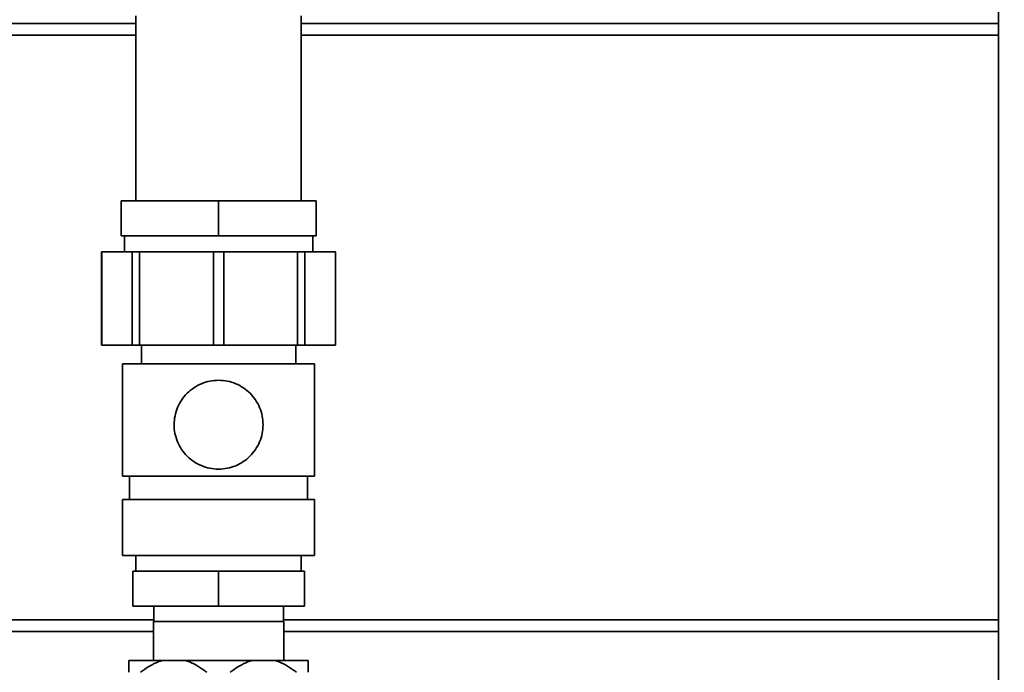
# Paper-space layout 'Blatt2' of a CAD drawing. Units: millimetres. Extents: x 0 to 5940, y 0 to 4200.
# Drawn here: x 1648 to 1900, y 2848 to 3015 of the extents above; entities that cross this region are included whole.
import ezdxf

# ---------------------------------------------------------------- set-up
doc = ezdxf.new("R2010")
doc.units = ezdxf.units.MM
doc.layers.add('1', color=7, linetype='Continuous')
doc.styles.add('SLDTEXTSTYLE1', font='TXT', dxfattribs={"width": 0.605})
doc.dimstyles.new('SLDDIMSTYLE0', dxfattribs={"dimtxt": 35, "dimasz": 25, "dimexe": 0, "dimexo": 0.0625, "dimgap": 8.75, "dimtad": 1, "dimdec": 1, "dimrnd": 1e-09, "dimzin": 4, "dimdsep": 46, "dimtxsty": 'SLDTEXTSTYLE1', "dimsah": 1, "dimcen": 0.09, "dimadec": 0, "dimazin": 1, "dimtfac": 1, "dimtdec": 1, "dimtofl": 0, "dimtmove": 0, "dimatfit": 3, "dimfxl": 1, "dimfrac": 2, "dimtolj": 1, "dimtzin": 12, "dimarcsym": 0})

# ---------------------------------------------------------------- blocks, each defined once
blk = doc.blocks.new('_D_3')
at = {"layer": '1', "ltscale": 10}
for p, q in [((969.63, 2199.14), (969.63, 3681.4)), ((2143.63, 3431.14), (2143.63, 3681.4)), ((2143.63, 3671.4), (969.63, 3671.4))]:
    blk.add_line(p, q, dxfattribs=at)
for points in [[(969.63, 3671.4), (994.63, 3667.4), (994.63, 3675.4)], [(2143.63, 3671.4), (2118.63, 3675.4), (2118.63, 3667.4)]]:
    blk.add_solid(points, dxfattribs=at)
at = {"layer": '1', "ltscale": 10, "insert": (1464.39, 3716.51), "char_height": 35, "attachment_point": 1, "style": 'SLDTEXTSTYLE1'}
blk.add_mtext('ca. 1200', dxfattribs=at)

psp = doc.layouts.new('Blatt2')

# ---------------------------------------------------------------- linework, layer by layer
at = {"color": 7, "linetype": 'Continuous', "lineweight": 35, "ltscale": 10}
for p, q in [((1898.63, 3014.14), (1898.63, 3048.14)), ((1677.43, 3016.14), (1677.43, 2968.64)), ((1719.83, 2968.64), (1719.83, 3016.14)), ((1677.43, 3014.14), (1608.13, 3014.14)), ((1898.63, 3014.14), (1719.83, 3014.14)), ((1898.63, 3011.14), (1898.63, 3014.14)), ((1677.43, 3011.14), (1630.63, 3011.14)), ((1898.63, 3011.14), (1719.83, 3011.14)), ((1898.63, 3011.14), (1898.63, 2861.14)), ((1673.63, 2959.64), (1673.63, 2968.64)), ((1673.63, 2968.64), (1698.63, 2968.64)), ((1698.63, 2959.64), (1698.63, 2968.64)), ((1698.63, 2968.64), (1723.63, 2968.64)), ((1723.63, 2959.64), (1723.63, 2968.64)), ((1673.63, 2959.64), (1698.63, 2959.64)), ((1674.48, 2959.64), (1674.48, 2955.59)), ((1698.63, 2959.64), (1723.63, 2959.64)), ((1722.78, 2955.59), (1722.78, 2959.64)), ((1668.63, 2955.59), (1668.63, 2931.59)), ((1668.63, 2955.59), (1668.66, 2955.59)), ((1668.66, 2955.59), (1668.66, 2931.59)), ((1668.66, 2955.59), (1676.49, 2955.59)), ((1676.49, 2931.59), (1676.49, 2955.59)), ((1676.49, 2955.59), (1678.38, 2955.59)), ((1678.38, 2955.59), (1678.38, 2931.59)), ((1678.38, 2955.59), (1697.29, 2955.59)), ((1697.29, 2931.59), (1697.29, 2955.59)), ((1697.29, 2955.59), (1699.96, 2955.59)), ((1699.96, 2955.59), (1699.96, 2931.59)), ((1699.96, 2955.59), (1718.88, 2955.59)), ((1718.88, 2931.59), (1718.88, 2955.59)), ((1718.88, 2955.59), (1720.76, 2955.59)), ((1720.76, 2955.59), (1720.76, 2931.59)), ((1720.76, 2955.59), (1728.6, 2955.59)), ((1728.6, 2931.59), (1728.6, 2955.59)), ((1728.6, 2955.59), (1728.63, 2955.59)), ((1728.63, 2931.59), (1728.63, 2955.59)), ((1668.63, 2931.59), (1668.66, 2931.59)), ((1668.66, 2931.59), (1676.49, 2931.59)), ((1676.49, 2931.59), (1678.38, 2931.59)), ((1678.38, 2931.59), (1697.29, 2931.59)), ((1678.83, 2931.59), (1678.83, 2926.79)), ((1697.29, 2931.59), (1699.96, 2931.59)), ((1699.96, 2931.59), (1718.88, 2931.59)), ((1718.43, 2926.79), (1718.43, 2931.59)), ((1718.88, 2931.59), (1720.76, 2931.59)), ((1720.76, 2931.59), (1728.6, 2931.59)), ((1728.6, 2931.59), (1728.63, 2931.59)), ((1674.03, 2926.79), (1674.03, 2897.99)), ((1674.03, 2926.79), (1723.23, 2926.79)), ((1723.23, 2897.99), (1723.23, 2926.79)), ((1674.03, 2897.99), (1723.23, 2897.99)), ((1675.83, 2897.99), (1675.83, 2891.99)), ((1721.43, 2891.99), (1721.43, 2897.99)), ((1674.03, 2891.99), (1674.03, 2877.59)), ((1674.03, 2891.99), (1723.23, 2891.99)), ((1723.23, 2877.59), (1723.23, 2891.99)), ((1674.03, 2877.59), (1723.23, 2877.59)), ((1677.43, 2877.59), (1677.43, 2873.64)), ((1719.83, 2873.64), (1719.83, 2877.59)), ((1676.63, 2873.64), (1676.63, 2864.64)), ((1698.63, 2873.64), (1676.63, 2873.64)), ((1698.63, 2873.64), (1698.63, 2864.64)), ((1720.63, 2873.64), (1698.63, 2873.64)), ((1720.63, 2873.64), (1720.63, 2864.64)), ((1698.63, 2864.64), (1676.63, 2864.64)), ((1682, 2864.64), (1682, 2860.64)), ((1720.63, 2864.64), (1698.63, 2864.64)), ((1715.25, 2860.64), (1715.25, 2864.64)), ((1682, 2861.14), (1612.78, 2861.14)), ((1898.63, 2861.14), (1715.25, 2861.14)), ((1898.63, 2858.14), (1898.63, 2861.14)), ((1681.9, 2860.64), (1681.9, 2850.64)), ((1715.35, 2860.64), (1681.9, 2860.64)), ((1715.35, 2850.64), (1715.35, 2860.64)), ((1681.9, 2858.14), (1612.78, 2858.14)), ((1898.63, 2858.14), (1715.35, 2858.14)), ((1898.63, 2824.14), (1898.63, 2858.14)), ((1684.08, 2850.64), (1675.63, 2850.64)), ((1690.18, 2850.64), (1684.08, 2850.64)), ((1707.08, 2850.64), (1690.18, 2850.64)), ((1713.18, 2850.64), (1707.08, 2850.64)), ((1721.63, 2850.64), (1713.18, 2850.64))]:
    psp.add_line(p, q, dxfattribs=at)
for points, knots in [([(1710.03, 2911.19), (1709.98, 2911.95), (1709.9, 2913.46), (1709.21, 2915.62), (1708.15, 2917.58), (1706.75, 2919.29), (1705.04, 2920.7), (1703.07, 2921.77), (1700.91, 2922.43), (1698.65, 2922.66), (1696.37, 2922.44), (1694.2, 2921.77), (1692.23, 2920.71), (1690.52, 2919.3), (1689.11, 2917.59), (1688.05, 2915.63), (1687.39, 2913.48), (1687.15, 2911.21), (1687.38, 2908.94), (1688.04, 2906.77), (1689.1, 2904.8), (1690.51, 2903.09), (1692.22, 2901.68), (1694.18, 2900.61), (1696.34, 2899.95), (1698.61, 2899.71), (1700.88, 2899.94), (1703.05, 2900.6), (1705.02, 2901.66), (1706.74, 2903.07), (1708.15, 2904.79), (1709.2, 2906.75), (1709.9, 2908.91), (1709.98, 2910.43), (1710.03, 2911.19)], [0, 0, 0, 0, 0.031318, 0.062498, 0.093761, 0.124984, 0.156203, 0.187376, 0.21853, 0.249745, 0.28097, 0.312322, 0.343663, 0.374889, 0.406152, 0.437327, 0.468503, 0.499675, 0.53084, 0.562203, 0.59356, 0.624869, 0.656167, 0.687358, 0.71857, 0.749752, 0.780951, 0.812251, 0.843497, 0.874897, 0.906247, 0.937472, 0.968689, 1, 1, 1, 1]), ([(1675.63, 2847.64), (1675.63, 2847.76), (1675.63, 2848.38), (1675.63, 2849.41), (1675.63, 2850.24), (1675.63, 2850.56), (1675.63, 2850.64)], [0, 0, 0, 0, 0.091518, 0.485307, 0.885495, 1, 1, 1, 1]), ([(1684.08, 2850.64), (1683.59, 2850.47), (1682.38, 2850.05), (1680.55, 2849.05), (1679.28, 2848.11), (1678.64, 2847.64)], [0, 0, 0, 0, 0.2528775, 0.6237166, 1, 1, 1, 1]), ([(1695.61, 2847.64), (1695.36, 2847.83), (1694.46, 2848.52), (1692.81, 2849.58), (1691.21, 2850.31), (1690.31, 2850.6), (1690.18, 2850.64)], [0, 0, 0, 0, 0.14981, 0.538294, 0.933418, 1, 1, 1, 1]), ([(1707.08, 2850.64), (1706.59, 2850.47), (1705.38, 2850.05), (1703.55, 2849.05), (1702.28, 2848.11), (1701.64, 2847.64)], [0, 0, 0, 0, 0.2528775, 0.6237166, 1, 1, 1, 1]), ([(1718.61, 2847.64), (1718.36, 2847.83), (1717.46, 2848.52), (1715.81, 2849.58), (1714.21, 2850.31), (1713.31, 2850.6), (1713.18, 2850.64)], [0, 0, 0, 0, 0.1498104, 0.5382944, 0.9334177, 1, 1, 1, 1]), ([(1721.63, 2850.64), (1721.63, 2850.49), (1721.63, 2850.09), (1721.63, 2849.11), (1721.63, 2848.13), (1721.63, 2847.64)], [0, 0, 0, 0, 0.217402, 0.605474, 1, 1, 1, 1])]:
    psp.add_open_spline(points, degree=3, knots=knots, dxfattribs=at)

# ---------------------------------------------------------------- dimensions: what is measured, and where the dimension line sits
at = {"layer": '1', "ltscale": 10}
dim = psp.add_linear_dim(base=(969.63, 3671.4), p1=(2143.63, 3421.14), p2=(969.63, 2189.14), dimstyle='SLDDIMSTYLE0', dxfattribs=at)
dim.commit()
dim.dimension.update_dxf_attribs({"geometry": '_D_3', "text_midpoint": (1556.63, 3671.4), "dimtype": 160})

doc.saveas('drawing.dxf')
